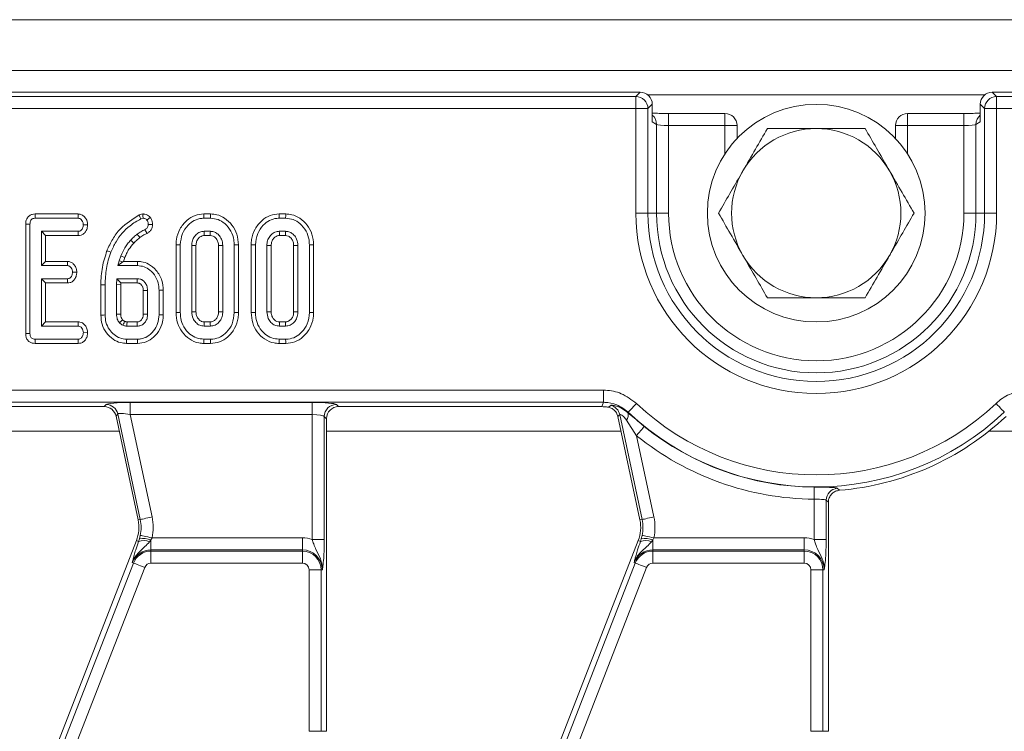
# Model space of a CAD drawing. Units: millimetres. Extents: x -492 to 5581, y -16 to 1848.
# Drawn here: x 801 to 882, y 589 to 647 of the extents above; entities that cross this region are included whole.
import ezdxf

# ---------------------------------------------------------------- set-up
doc = ezdxf.new("R2010")
doc.units = ezdxf.units.MM
doc.header["$LTSCALE"] = 5

msp = doc.modelspace()

# ---------------------------------------------------------------- linework, layer by layer
at = {"color": 7, "linetype": 'Continuous', "lineweight": 15}
for p, q in [((951.029, 647.382), (452.029, 647.382)), ((951.029, 643.182), (452.029, 643.182)), ((851.971, 641.382), (551.088, 641.382)), ((551.446, 641.025), (851.613, 641.025)), ((851.613, 641.025), (851.971, 641.382)), ((851.613, 641.025), (851.613, 640.029)), ((880.488, 641.182), (852.57, 641.182)), ((881.088, 641.382), (881.446, 641.025)), ((949.035, 641.382), (881.088, 641.382)), ((881.446, 640.029), (881.446, 641.025)), ((881.446, 641.025), (948.678, 641.025)), ((851.613, 640.029), (551.446, 640.029)), ((852.609, 640.029), (851.613, 640.029)), ((851.613, 631.382), (851.613, 640.029)), ((852.967, 640.386), (852.609, 640.029)), ((852.609, 640.029), (852.609, 631.382)), ((852.967, 640.386), (852.967, 638.939)), ((880.45, 640.029), (880.092, 640.386)), ((880.092, 638.939), (880.092, 640.386)), ((881.446, 640.029), (880.45, 640.029)), ((880.45, 631.382), (880.45, 640.029)), ((948.678, 640.029), (881.446, 640.029)), ((881.446, 640.029), (881.446, 631.382)), ((858.976, 639.629), (854.321, 639.629)), ((854.321, 639.629), (854.321, 638.629)), ((858.976, 639.629), (858.976, 638.629)), ((878.738, 639.629), (874.083, 639.629)), ((874.083, 638.629), (874.083, 639.629)), ((878.738, 638.629), (878.738, 639.629)), ((853.325, 638.725), (852.967, 638.939)), ((853.325, 631.382), (853.325, 638.725)), ((854.321, 638.629), (854.321, 631.382)), ((858.976, 638.629), (854.321, 638.629)), ((858.976, 636.275), (858.976, 638.629)), ((858.976, 638.629), (859.976, 638.629)), ((859.976, 637.551), (859.976, 638.629)), ((873.083, 638.629), (873.083, 637.551)), ((874.083, 638.629), (873.083, 638.629)), ((878.738, 638.629), (874.083, 638.629)), ((874.083, 638.629), (874.083, 636.275)), ((878.738, 631.382), (878.738, 638.629)), ((880.092, 638.939), (879.734, 638.725)), ((879.734, 638.725), (879.734, 631.382)), ((801.936, 631.314), (801.944, 630.961)), ((805.49, 631.314), (801.936, 631.314)), ((805.49, 631.314), (805.478, 630.961)), ((810.831, 631.318), (810.542, 631.241)), ((816.438, 631.314), (815.891, 631.314)), ((822.655, 631.314), (822.108, 631.314)), ((852.609, 631.382), (851.613, 631.382)), ((853.325, 631.382), (852.609, 631.382)), ((853.325, 631.382), (854.321, 631.382)), ((879.734, 631.382), (878.738, 631.382)), ((879.734, 631.382), (880.45, 631.382)), ((881.446, 631.382), (880.45, 631.382)), ((801.15, 630.464), (801.502, 630.461)), ((801.15, 630.464), (801.15, 621.428)), ((801.502, 621.432), (801.502, 630.461)), ((801.944, 630.961), (805.478, 630.961)), ((806.273, 630.415), (805.92, 630.421)), ((810.671, 630.91), (810.863, 630.961)), ((815.896, 630.961), (816.433, 630.961)), ((822.113, 630.961), (822.649, 630.961)), ((802.448, 629.88), (802.448, 627.042)), ((802.801, 629.527), (802.448, 629.88)), ((805.487, 629.88), (802.448, 629.88)), ((802.801, 627.395), (802.801, 629.527)), ((802.801, 629.527), (805.495, 629.527)), ((805.495, 629.527), (805.487, 629.88)), ((816.422, 629.88), (815.907, 629.88)), ((815.917, 629.527), (816.413, 629.527)), ((822.638, 629.88), (822.123, 629.88)), ((822.133, 629.527), (822.629, 629.527)), ((813.582, 628.764), (813.582, 623.158)), ((813.935, 623.161), (813.935, 628.761)), ((814.881, 628.704), (814.881, 623.218)), ((815.233, 623.226), (815.233, 628.696)), ((817.096, 628.695), (817.096, 623.226)), ((817.448, 623.218), (817.448, 628.704)), ((818.394, 628.761), (818.394, 623.161)), ((818.747, 623.158), (818.747, 628.764)), ((819.798, 628.764), (819.798, 623.158)), ((820.151, 623.161), (820.151, 628.761)), ((821.097, 628.704), (821.097, 623.218)), ((821.45, 623.226), (821.45, 628.696)), ((823.312, 628.695), (823.312, 623.226)), ((823.665, 623.218), (823.665, 628.704)), ((824.611, 628.761), (824.611, 623.161)), ((824.963, 623.158), (824.963, 628.764)), ((809.019, 627.832), (808.884, 627.441)), ((802.801, 627.395), (802.448, 627.042)), ((802.448, 627.042), (804.598, 627.042)), ((804.61, 627.395), (802.801, 627.395)), ((804.61, 627.395), (804.598, 627.042)), ((808.884, 627.441), (808.783, 627.042)), ((809.182, 627.352), (808.783, 627.042)), ((808.783, 627.042), (810.394, 627.042)), ((809.182, 627.352), (808.884, 627.441)), ((809.241, 627.395), (809.182, 627.352)), ((809.241, 627.395), (809.349, 627.707)), ((810.398, 627.395), (809.241, 627.395)), ((805.38, 626.495), (805.027, 626.502)), ((804.598, 625.961), (802.448, 625.961)), ((802.448, 625.961), (802.448, 622.042)), ((802.801, 625.608), (802.448, 625.961)), ((802.801, 625.608), (804.607, 625.608)), ((802.801, 622.395), (802.801, 625.608)), ((804.607, 625.608), (804.598, 625.961)), ((807.366, 625.462), (807.366, 622.957)), ((807.719, 622.961), (807.719, 625.459)), ((808.684, 625.961), (808.665, 625.471)), ((808.665, 625.471), (808.665, 623.022)), ((809.017, 625.464), (808.665, 625.471)), ((810.377, 625.961), (808.684, 625.961)), ((809.023, 625.608), (808.684, 625.961)), ((809.017, 625.464), (809.023, 625.608)), ((809.017, 623.028), (809.017, 625.464)), ((809.023, 625.608), (810.368, 625.608)), ((810.88, 624.975), (810.88, 623.027)), ((811.232, 623.022), (811.232, 624.981)), ((812.178, 625.015), (812.178, 622.988)), ((812.531, 622.983), (812.531, 625.019)), ((802.801, 622.395), (802.448, 622.042)), ((805.499, 622.395), (802.801, 622.395)), ((805.499, 622.395), (805.487, 622.042)), ((809.17, 622.562), (808.91, 622.323)), ((810.367, 622.395), (809.531, 622.395)), ((816.412, 622.395), (815.917, 622.395)), ((822.628, 622.395), (822.133, 622.395)), ((801.15, 621.428), (801.502, 621.432)), ((802.448, 622.042), (805.487, 622.042)), ((806.273, 621.496), (805.92, 621.502)), ((809.52, 622.042), (810.377, 622.042)), ((815.907, 622.042), (816.422, 622.042)), ((822.123, 622.042), (822.638, 622.042)), ((801.941, 620.608), (801.944, 620.961)), ((801.941, 620.608), (805.486, 620.608)), ((805.478, 620.961), (801.944, 620.961)), ((805.486, 620.608), (805.478, 620.961)), ((809.499, 620.608), (810.397, 620.608)), ((810.394, 620.961), (809.503, 620.961)), ((815.891, 620.608), (816.439, 620.608)), ((816.433, 620.961), (815.896, 620.961)), ((822.107, 620.608), (822.655, 620.608)), ((822.649, 620.961), (822.113, 620.961)), ((554.132, 616.736), (848.927, 616.736)), ((848.927, 616.736), (848.927, 615.74)), ((848.927, 615.74), (554.132, 615.74)), ((807.648, 615.382), (807.796, 615.565)), ((809.799, 615.725), (824.851, 615.725)), ((809.799, 614.729), (809.799, 615.725)), ((824.851, 614.729), (824.851, 615.725)), ((826.843, 615.565), (827.026, 615.382)), ((785.526, 615.382), (807.648, 615.382)), ((808.77, 614.776), (808.622, 614.593)), ((810.625, 606.049), (808.77, 614.776)), ((827.026, 615.382), (848.786, 615.382)), ((849.34, 615.331), (849.531, 615.488)), ((850.98, 614.924), (850.96, 614.88)), ((808.622, 614.593), (810.447, 606.011)), ((824.851, 614.729), (809.799, 614.729)), ((809.799, 614.729), (811.6, 606.256)), ((824.851, 604.406), (824.851, 614.729)), ((825.847, 614.569), (825.847, 604.406)), ((826.029, 614.386), (825.847, 614.569)), ((826.029, 588.533), (826.029, 614.386)), ((850.281, 614.725), (850.13, 614.559)), ((850.13, 614.559), (851.947, 606.011)), ((852.125, 606.049), (850.281, 614.725)), ((851.671, 612.978), (850.824, 614.272)), ((784.529, 613.358), (808.885, 613.358)), ((826.029, 613.358), (850.385, 613.358)), ((880.816, 613.358), (891.885, 613.358)), ((851.671, 612.978), (853.1, 606.256)), ((868.267, 608.631), (868.443, 608.462)), ((866.351, 604.406), (866.351, 607.729)), ((867.347, 607.638), (867.347, 604.406)), ((867.529, 607.469), (867.347, 607.638)), ((867.529, 588.533), (867.529, 607.469)), ((810.625, 606.049), (810.447, 606.011)), ((852.125, 606.049), (851.947, 606.011)), ((810.308, 604.299), (794.975, 564.891)), ((810.487, 604.23), (810.308, 604.299)), ((810.487, 604.23), (810.56, 604.462)), ((810.56, 604.462), (810.628, 604.739)), ((811.514, 604.355), (811.399, 604.201)), ((811.603, 604.536), (811.514, 604.355)), ((811.514, 604.355), (811.514, 603.54)), ((811.603, 604.536), (824.029, 604.536)), ((824.029, 603.54), (824.029, 604.536)), ((825.847, 604.406), (824.851, 604.406)), ((851.808, 604.299), (836.475, 564.891)), ((851.987, 604.23), (851.808, 604.299)), ((851.987, 604.23), (852.06, 604.462)), ((852.06, 604.462), (852.128, 604.739)), ((853.014, 604.355), (852.899, 604.201)), ((853.103, 604.536), (853.014, 604.355)), ((853.014, 604.355), (853.014, 603.54)), ((853.103, 604.536), (865.529, 604.536)), ((865.529, 603.54), (865.529, 604.536)), ((867.347, 604.406), (866.351, 604.406)), ((811.514, 603.437), (811.514, 603.54)), ((824.029, 603.54), (811.514, 603.54)), ((811.514, 602.441), (811.514, 603.437)), ((811.514, 603.437), (824.029, 603.437)), ((824.029, 603.437), (824.029, 603.54)), ((824.029, 602.441), (824.029, 603.437)), ((853.014, 603.437), (853.014, 603.54)), ((865.529, 603.54), (853.014, 603.54)), ((853.014, 602.441), (853.014, 603.437)), ((853.014, 603.437), (865.529, 603.437)), ((865.529, 603.437), (865.529, 603.54)), ((865.529, 602.441), (865.529, 603.437)), ((794.943, 563.58), (810.065, 602.446)), ((810.993, 602.085), (795.871, 563.219)), ((810.065, 602.446), (809.969, 602.483)), ((824.029, 602.441), (811.514, 602.441)), ((824.588, 588.533), (824.588, 601.882)), ((825.584, 601.882), (824.588, 601.882)), ((825.584, 601.882), (825.584, 588.533)), ((825.584, 601.882), (825.687, 601.882)), ((836.443, 563.58), (851.565, 602.446)), ((852.493, 602.085), (837.371, 563.219)), ((851.565, 602.446), (851.469, 602.483)), ((865.529, 602.441), (853.014, 602.441)), ((867.084, 601.882), (866.088, 601.882)), ((866.088, 588.533), (866.088, 601.882)), ((867.084, 601.882), (867.084, 588.533)), ((867.084, 601.882), (867.187, 601.882)), ((825.584, 588.533), (824.588, 588.533)), ((825.584, 588.533), (826.029, 588.533)), ((867.084, 588.533), (866.088, 588.533)), ((867.084, 588.533), (867.529, 588.533))]:
    msp.add_line(p, q, dxfattribs=at)
at = {"color": 7, "linetype": 'Continuous', "lineweight": 15, "flags": 128}
for points in [[(810.542, 631.241), (810.6, 631.092), (810.671, 630.91)], [(810.831, 631.318), (810.844, 631.173), (810.863, 630.961)], [(815.891, 631.314), (815.893, 631.188), (815.896, 630.961)], [(816.438, 631.314), (816.437, 631.191), (816.433, 630.961)], [(822.108, 631.314), (822.109, 631.188), (822.113, 630.961)], [(822.655, 631.314), (822.653, 631.191), (822.649, 630.961)], [(811.454, 631.026), (811.341, 630.937), (811.175, 630.807)], [(811.643, 630.451), (811.496, 630.451), (811.289, 630.45)], [(810.598, 629.368), (810.542, 629.441), (810.463, 629.544), (810.383, 629.648)], [(811.187, 629.701), (811.115, 629.83), (811.015, 630.011)], [(815.917, 629.527), (815.915, 629.575), (815.911, 629.727), (815.907, 629.88)], [(816.413, 629.527), (816.416, 629.633), (816.419, 629.756), (816.422, 629.88)], [(822.133, 629.527), (822.131, 629.575), (822.127, 629.727), (822.123, 629.88)], [(822.629, 629.527), (822.632, 629.633), (822.635, 629.756), (822.638, 629.88)], [(810.081, 628.906), (810.01, 628.971), (809.916, 629.058), (809.822, 629.145)], [(813.582, 628.764), (813.708, 628.763), (813.935, 628.761)], [(815.233, 628.696), (815.186, 628.697), (815.034, 628.701), (814.881, 628.704)], [(817.096, 628.695), (817.201, 628.698), (817.325, 628.701), (817.448, 628.704)], [(818.747, 628.764), (818.624, 628.763), (818.394, 628.761)], [(819.798, 628.764), (819.925, 628.763), (820.151, 628.761)], [(821.45, 628.696), (821.402, 628.697), (821.25, 628.701), (821.097, 628.704)], [(823.312, 628.695), (823.418, 628.698), (823.541, 628.701), (823.665, 628.704)], [(824.963, 628.764), (824.841, 628.763), (824.611, 628.761)], [(807.873, 628.282), (807.949, 628.253), (808.057, 628.211), (808.202, 628.155)], [(809.349, 627.707), (809.256, 627.743), (809.138, 627.787), (809.019, 627.832)], [(810.398, 627.395), (810.397, 627.289), (810.395, 627.165), (810.394, 627.042)], [(807.366, 625.462), (807.447, 625.461), (807.564, 625.46), (807.719, 625.459)], [(810.88, 624.975), (810.917, 624.975), (811.075, 624.978), (811.232, 624.981)], [(812.531, 625.019), (812.425, 625.018), (812.301, 625.016), (812.178, 625.015)], [(807.366, 622.957), (807.467, 622.958), (807.593, 622.959), (807.719, 622.961)], [(809.017, 623.028), (808.945, 623.027), (808.805, 623.024), (808.665, 623.022)], [(810.88, 623.027), (810.919, 623.027), (811.075, 623.024), (811.232, 623.022)], [(812.531, 622.983), (812.438, 622.985), (812.308, 622.986), (812.178, 622.988)], [(813.582, 623.158), (813.699, 623.159), (813.817, 623.16), (813.935, 623.161)], [(815.233, 623.226), (815.172, 623.225), (815.027, 623.222), (814.881, 623.218)], [(817.096, 623.226), (817.147, 623.225), (817.297, 623.222), (817.448, 623.218)], [(818.747, 623.158), (818.622, 623.159), (818.394, 623.161)], [(819.798, 623.158), (819.916, 623.159), (820.033, 623.16), (820.151, 623.161)], [(821.45, 623.226), (821.389, 623.225), (821.243, 623.222), (821.097, 623.218)], [(823.312, 623.226), (823.363, 623.225), (823.514, 623.222), (823.665, 623.218)], [(824.963, 623.158), (824.838, 623.159), (824.611, 623.161)], [(809.531, 622.395), (809.53, 622.378), (809.524, 622.17), (809.52, 622.042)], [(810.367, 622.395), (810.368, 622.356), (810.373, 622.199), (810.377, 622.042)], [(815.917, 622.395), (815.915, 622.334), (815.911, 622.188), (815.907, 622.042)], [(816.412, 622.395), (816.414, 622.344), (816.418, 622.193), (816.422, 622.042)], [(822.133, 622.395), (822.131, 622.334), (822.127, 622.188), (822.123, 622.042)], [(822.628, 622.395), (822.63, 622.344), (822.634, 622.193), (822.638, 622.042)], [(809.499, 620.608), (809.5, 620.709), (809.501, 620.835), (809.503, 620.961)], [(810.397, 620.608), (810.396, 620.701), (810.395, 620.831), (810.394, 620.961)], [(815.891, 620.608), (815.893, 620.726), (815.895, 620.843), (815.896, 620.961)], [(816.439, 620.608), (816.436, 620.734), (816.433, 620.961)], [(822.107, 620.608), (822.109, 620.726), (822.111, 620.843), (822.113, 620.961)], [(822.655, 620.608), (822.653, 620.734), (822.649, 620.961)], [(848.786, 615.382), (848.901, 615.673), (848.927, 615.74)], [(851.664, 615.648), (851.537, 615.514), (851.415, 615.384), (851.301, 615.264), (851.2, 615.157), (851.115, 615.066), (851.048, 614.996), (851.003, 614.948), (850.98, 614.924)], [(881.395, 615.648), (881.522, 615.514), (881.644, 615.384), (881.758, 615.264), (881.859, 615.157), (881.944, 615.066), (882.011, 614.996), (882.056, 614.948), (882.079, 614.924)], [(851.671, 612.978), (851.787, 613.121), (851.898, 613.26), (852.003, 613.389), (852.095, 613.504), (852.173, 613.6), (852.234, 613.676), (852.276, 613.727), (852.297, 613.753)], [(866.351, 607.729), (866.352, 607.914), (866.353, 608.092), (866.355, 608.257), (866.356, 608.405), (866.357, 608.529), (866.357, 608.626), (866.358, 608.692), (866.358, 608.725)], [(811.6, 606.256), (811.419, 606.218), (811.245, 606.181), (811.083, 606.146), (810.939, 606.116), (810.817, 606.09), (810.722, 606.07), (810.658, 606.056), (810.625, 606.049)], [(853.1, 606.256), (852.919, 606.218), (852.745, 606.181), (852.583, 606.146), (852.439, 606.116), (852.317, 606.09), (852.222, 606.07), (852.158, 606.056), (852.125, 606.049)], [(811.603, 604.536), (811.423, 604.574), (811.249, 604.61), (811.086, 604.644), (810.942, 604.674), (810.82, 604.699), (810.725, 604.719), (810.661, 604.732), (810.628, 604.739)], [(853.103, 604.536), (852.923, 604.574), (852.749, 604.61), (852.586, 604.644), (852.442, 604.674), (852.32, 604.699), (852.225, 604.719), (852.161, 604.732), (852.128, 604.739)], [(810.993, 602.085), (810.821, 602.152), (810.655, 602.216), (810.501, 602.276), (810.363, 602.33), (810.247, 602.375), (810.157, 602.41), (810.095, 602.434), (810.065, 602.446)], [(852.493, 602.085), (852.321, 602.152), (852.155, 602.216), (852.001, 602.276), (851.863, 602.33), (851.747, 602.375), (851.657, 602.41), (851.595, 602.434), (851.565, 602.446)]]:
    msp.add_lwpolyline(points, dxfattribs=at)
at = {"color": 7, "linetype": 'Continuous', "lineweight": 15}
msp.add_circle((866.529, 631.382), 9, dxfattribs=at)
for centre, radius, start, end in [((851.604, 640.02), 1.005, 0.508, 89.49157), ((881.455, 640.02), 1.005, 90.50806, 179.49151), ((852.33, 638.73), 0.995, 359.68526, 50.17034), ((858.976, 638.629), 1, 0, 90), ((874.083, 638.629), 1, 90, 180), ((880.729, 638.73), 0.994, 129.82013, 180.3261), ((866.529, 631.382), 7, 90, 150), ((866.529, 631.382), 7, 30, 90), ((866.529, 631.382), 7, 150, 210), ((866.529, 631.382), 7, 330, 30), ((866.529, 631.382), 14.916, 180, 0), ((866.529, 631.382), 13.92, 180, 0), ((866.529, 631.382), 13.205, 180, 0), ((866.529, 631.382), 12.209, 180, 0), ((866.529, 631.382), 7, 210, 270), ((866.529, 631.382), 7, 270, 330), ((807.789, 614.56), 1.005, 12.39389, 89.6059), ((826.852, 614.56), 1.005, 90.50781, 179.49219), ((866.529, 631.382), 21.646, 226.62657, 313.37343), ((849.3, 614.51), 1.005, 12.33773, 76.69584), ((850.311, 614.706), 0.672, 319.71419, 15.0024), ((866.529, 631.382), 22.642, 226.62657, 313.37343), ((866.529, 631.382), 23, 274.77183, 313.05901), ((866.529, 631.382), 22.658, 231.08472, 269.5669), ((866.529, 631.382), 23.654, 231.08472, 269.5669), ((868.352, 607.63), 1.005, 94.83123, 179.53673), ((807.512, 605.387), 3, 338.74005, 12), ((807.512, 605.387), 3.183, 348.25112, 12), ((807.512, 605.387), 4.179, 348.25112, 12), ((849.012, 605.387), 3, 338.74005, 12), ((849.012, 605.387), 3.183, 348.25112, 12), ((849.012, 605.387), 4.179, 348.25112, 12), ((810.913, 603.246), 1.071, 62.985, 113.39107), ((810.847, 602.72), 1.765, 67.79425, 99.33121), ((824.029, 601.882), 2.654, 71.97472, 90), ((852.413, 603.246), 1.071, 62.98464, 113.39141), ((852.347, 602.72), 1.765, 67.79461, 99.33104), ((865.529, 601.882), 2.654, 71.97472, 90), ((811.514, 601.882), 1.658, 90, 158.74005), ((811.514, 601.882), 1.555, 90, 158.74005), ((824.029, 601.882), 1.658, 0, 90), ((824.029, 601.882), 1.555, 0, 90), ((853.014, 601.882), 1.658, 90, 158.74005), ((853.014, 601.882), 1.555, 90, 158.74005), ((865.529, 601.882), 1.658, 0, 90), ((865.529, 601.882), 1.555, 0, 90), ((811.514, 601.882), 0.559, 90, 158.74005), ((824.029, 601.882), 0.559, 0, 90), ((853.014, 601.882), 0.559, 90, 158.74005), ((865.529, 601.882), 0.559, 0, 90)]:
    msp.add_arc(centre, radius, start, end, dxfattribs=at)
for centre, major_axis, ratio, start_param, end_param in [((851.963, 640.379), (-0.712, -0.712), 0.992433, 2.359993, 3.923193), ((881.096, 640.379), (-0.712, 0.712), 0.992433, 5.501585, 7.064785), ((854.321, 639.733), (2, 0), 0.052408, 4.464836, 4.712389), ((854.321, 638.734), (1, 0), 0.104816, 3.228859, 4.712389), ((878.738, 638.734), (1, 0), 0.104816, 4.712389, 6.195919), ((809.836, 615.55), (2.045, -0.003), 0.085548, 1.589118, 3.072648), ((824.851, 615.55), (2, 0), 0.087489, 0.087266, 1.570796), ((807.642, 614.379), (-0.633, -0.782), 0.993723, 2.463992, 3.819193), ((809.836, 614.554), (1.067, -0.219), 0.150866, 1.636615, 3.120145), ((827.033, 614.379), (-0.712, 0.712), 0.992433, 5.501585, 7.064785), ((824.851, 614.554), (1, 0), 0.174977, 0.087266, 1.570796)]:
    msp.add_ellipse(centre, major_axis=major_axis, ratio=ratio, start_param=start_param, end_param=end_param, dxfattribs=at)
for points, knots in [([(853.848, 639.633), (853.647, 639.636), (853.304, 639.641), (853.066, 639.654), (852.967, 639.66)], [0, 0, 0, 0, 0.5864469, 1, 1, 1, 1]), ([(880.092, 639.659), (880.067, 639.657), (879.916, 639.648), (879.485, 639.635), (879.028, 639.629), (878.77, 639.629), (878.738, 639.629)], [0, 0, 0, 0, 0.08126, 0.492161, 0.936615, 1, 1, 1, 1]), ([(862.488, 638.382), (862.16, 637.814), (861.497, 636.667), (860.813, 635.481), (860.467, 634.882)], [0, 0, 0, 0, 0.495458, 1, 1, 1, 1]), ([(866.529, 638.382), (866.195, 638.382), (864.828, 638.382), (863.495, 638.382), (862.488, 638.382)], [0, 0, 0, 0, 0.244237, 1, 1, 1, 1]), ([(870.571, 638.382), (870.272, 638.382), (868.956, 638.382), (867.588, 638.382), (866.529, 638.382)], [0, 0, 0, 0, 0.226738, 1, 1, 1, 1]), ([(872.592, 634.882), (872.544, 634.965), (871.861, 636.147), (871.193, 637.306), (870.571, 638.382)], [0, 0, 0, 0, 0.070218, 1, 1, 1, 1]), ([(860.467, 634.882), (860.419, 634.799), (859.737, 633.618), (859.068, 632.459), (858.447, 631.382)], [0, 0, 0, 0, 0.070218, 1, 1, 1, 1]), ([(874.612, 631.382), (874.284, 631.951), (873.622, 633.098), (872.937, 634.284), (872.592, 634.882)], [0, 0, 0, 0, 0.495455, 1, 1, 1, 1]), ([(801.936, 631.314), (801.851, 631.307), (801.684, 631.294), (801.454, 631.185), (801.286, 631.011), (801.169, 630.764), (801.157, 630.576), (801.15, 630.464)], [0, 0, 0, 0, 0.195672, 0.382818, 0.570758, 0.743987, 1, 1, 1, 1]), ([(806.273, 630.415), (806.264, 630.521), (806.246, 630.734), (806.086, 631.015), (805.864, 631.227), (805.642, 631.304), (805.52, 631.312), (805.49, 631.314)], [0, 0, 0, 0, 0.2423278, 0.4815161, 0.720922, 0.9307891, 1, 1, 1, 1]), ([(810.542, 631.241), (809.989, 630.893), (809.135, 630.355), (808.309, 629.255), (808.019, 628.608), (807.873, 628.282)], [0, 0, 0, 0, 0.4777, 0.73681, 1, 1, 1, 1]), ([(811.454, 631.026), (811.408, 631.074), (811.312, 631.171), (811.119, 631.282), (810.949, 631.308), (810.849, 631.316), (810.831, 631.318)], [0, 0, 0, 0, 0.282106, 0.576451, 0.923308, 1, 1, 1, 1]), ([(815.891, 631.314), (815.64, 631.289), (815.127, 631.239), (814.418, 630.78), (813.865, 630.09), (813.607, 629.356), (813.588, 628.908), (813.582, 628.764)], [0, 0, 0, 0, 0.197479, 0.401779, 0.646129, 0.8869, 1, 1, 1, 1]), ([(818.747, 628.764), (818.722, 629.066), (818.675, 629.65), (818.244, 630.42), (817.664, 630.979), (817.021, 631.273), (816.612, 631.302), (816.438, 631.314)], [0, 0, 0, 0, 0.236067, 0.457307, 0.677994, 0.863615, 1, 1, 1, 1]), ([(822.108, 631.314), (821.856, 631.289), (821.343, 631.239), (820.634, 630.78), (820.082, 630.09), (819.824, 629.356), (819.805, 628.908), (819.798, 628.764)], [0, 0, 0, 0, 0.197479, 0.401779, 0.646129, 0.8869, 1, 1, 1, 1]), ([(824.963, 628.764), (824.939, 629.066), (824.891, 629.65), (824.46, 630.42), (823.88, 630.979), (823.237, 631.273), (822.828, 631.302), (822.655, 631.314)], [0, 0, 0, 0, 0.236067, 0.457307, 0.677994, 0.863615, 1, 1, 1, 1]), ([(858.447, 631.382), (858.775, 630.814), (859.437, 629.667), (860.122, 628.481), (860.467, 627.882)], [0, 0, 0, 0, 0.495458, 1, 1, 1, 1]), ([(872.592, 627.882), (872.64, 627.965), (873.322, 629.147), (873.991, 630.306), (874.612, 631.382)], [0, 0, 0, 0, 0.070218, 1, 1, 1, 1]), ([(801.502, 630.461), (801.506, 630.53), (801.511, 630.646), (801.569, 630.788), (801.648, 630.879), (801.76, 630.94), (801.863, 630.958), (801.929, 630.96), (801.944, 630.961)], [0, 0, 0, 0, 0.271852, 0.45182, 0.594829, 0.737756, 0.943757, 1, 1, 1, 1]), ([(805.478, 630.961), (805.526, 630.956), (805.62, 630.946), (805.76, 630.847), (805.872, 630.692), (805.914, 630.532), (805.919, 630.442), (805.92, 630.421)], [0, 0, 0, 0, 0.182838, 0.367301, 0.647505, 0.914522, 1, 1, 1, 1]), ([(805.92, 630.421), (805.907, 630.323), (805.888, 630.175), (805.79, 630.012), (805.692, 629.926), (805.588, 629.884), (805.517, 629.881), (805.487, 629.88)], [0, 0, 0, 0, 0.377637, 0.57377, 0.727591, 0.880886, 1, 1, 1, 1]), ([(805.495, 629.527), (805.573, 629.534), (805.742, 629.549), (805.966, 629.678), (806.145, 629.898), (806.251, 630.151), (806.267, 630.338), (806.273, 630.415)], [0, 0, 0, 0, 0.179752, 0.386309, 0.570787, 0.8233, 1, 1, 1, 1]), ([(808.202, 628.155), (808.332, 628.446), (808.702, 629.275), (809.549, 630.265), (810.366, 630.735), (810.671, 630.91)], [0, 0, 0, 0, 0.2528004, 0.7218229, 1, 1, 1, 1]), ([(810.863, 630.961), (810.906, 630.957), (810.992, 630.948), (811.098, 630.885), (811.152, 630.831), (811.175, 630.807)], [0, 0, 0, 0, 0.359029, 0.722339, 1, 1, 1, 1]), ([(811.289, 630.45), (811.285, 630.393), (811.279, 630.293), (811.187, 630.13), (811.083, 630.058), (811.015, 630.011)], [0, 0, 0, 0, 0.309574, 0.550863, 1, 1, 1, 1]), ([(811.175, 630.807), (811.201, 630.765), (811.254, 630.682), (811.283, 630.556), (811.287, 630.479), (811.289, 630.45)], [0, 0, 0, 0, 0.384809, 0.774544, 1, 1, 1, 1]), ([(811.187, 629.701), (811.257, 629.75), (811.4, 629.848), (811.568, 630.056), (811.633, 630.273), (811.64, 630.406), (811.643, 630.451)], [0, 0, 0, 0, 0.277294, 0.565938, 0.852947, 1, 1, 1, 1]), ([(811.643, 630.451), (811.638, 630.519), (811.629, 630.677), (811.552, 630.871), (811.479, 630.987), (811.454, 631.026)], [0, 0, 0, 0, 0.332429, 0.771367, 1, 1, 1, 1]), ([(813.935, 628.761), (813.97, 629.079), (814.035, 629.679), (814.515, 630.363), (815.073, 630.809), (815.558, 630.951), (815.834, 630.959), (815.896, 630.961)], [0, 0, 0, 0, 0.290425, 0.548653, 0.74506, 0.942762, 1, 1, 1, 1]), ([(816.433, 630.961), (816.647, 630.94), (817.076, 630.898), (817.676, 630.51), (818.153, 629.931), (818.374, 629.289), (818.389, 628.896), (818.394, 628.761)], [0, 0, 0, 0, 0.19547, 0.39212, 0.638155, 0.875919, 1, 1, 1, 1]), ([(820.151, 628.761), (820.186, 629.079), (820.251, 629.679), (820.731, 630.363), (821.289, 630.809), (821.775, 630.951), (822.051, 630.959), (822.113, 630.961)], [0, 0, 0, 0, 0.290425, 0.548653, 0.74506, 0.942762, 1, 1, 1, 1]), ([(822.649, 630.961), (822.863, 630.94), (823.292, 630.898), (823.893, 630.51), (824.369, 629.931), (824.59, 629.289), (824.605, 628.896), (824.611, 628.761)], [0, 0, 0, 0, 0.19547, 0.39212, 0.638154, 0.87592, 1, 1, 1, 1]), ([(810.383, 629.648), (810.334, 629.609), (810.235, 629.531), (810.042, 629.369), (809.91, 629.235), (809.822, 629.145)], [0, 0, 0, 0, 0.250318, 0.500685, 1, 1, 1, 1]), ([(811.015, 630.011), (810.959, 629.987), (810.847, 629.938), (810.631, 629.825), (810.482, 629.718), (810.383, 629.648)], [0, 0, 0, 0, 0.25036, 0.500869, 1, 1, 1, 1]), ([(810.598, 629.368), (810.649, 629.406), (810.752, 629.483), (810.948, 629.596), (811.097, 629.662), (811.187, 629.701)], [0, 0, 0, 0, 0.2807, 0.566428, 1, 1, 1, 1]), ([(815.907, 629.88), (815.785, 629.867), (815.547, 629.84), (815.232, 629.616), (814.994, 629.305), (814.892, 628.973), (814.884, 628.772), (814.881, 628.704)], [0, 0, 0, 0, 0.209794, 0.410953, 0.650272, 0.881694, 1, 1, 1, 1]), ([(815.233, 628.696), (815.242, 628.815), (815.259, 629.028), (815.422, 629.295), (815.617, 629.47), (815.801, 629.522), (815.892, 629.526), (815.917, 629.527)], [0, 0, 0, 0, 0.294204, 0.531646, 0.768894, 0.938496, 1, 1, 1, 1]), ([(816.413, 629.527), (816.499, 629.519), (816.666, 629.504), (816.881, 629.327), (817.044, 629.089), (817.089, 628.854), (817.094, 628.725), (817.096, 628.695)], [0, 0, 0, 0, 0.21201, 0.412253, 0.675409, 0.92499, 1, 1, 1, 1]), ([(817.448, 628.704), (817.43, 628.886), (817.397, 629.207), (817.145, 629.566), (816.867, 629.795), (816.611, 629.871), (816.462, 629.878), (816.422, 629.88)], [0, 0, 0, 0, 0.312842, 0.550523, 0.740098, 0.930839, 1, 1, 1, 1]), ([(822.123, 629.88), (822.001, 629.867), (821.763, 629.84), (821.448, 629.616), (821.21, 629.305), (821.108, 628.973), (821.1, 628.772), (821.097, 628.704)], [0, 0, 0, 0, 0.209795, 0.41095, 0.650272, 0.881693, 1, 1, 1, 1]), ([(821.45, 628.696), (821.459, 628.815), (821.475, 629.028), (821.638, 629.295), (821.833, 629.47), (822.017, 629.522), (822.108, 629.526), (822.133, 629.527)], [0, 0, 0, 0, 0.294204, 0.531646, 0.768899, 0.938496, 1, 1, 1, 1]), ([(822.629, 629.527), (822.715, 629.519), (822.882, 629.504), (823.097, 629.327), (823.26, 629.089), (823.305, 628.854), (823.311, 628.725), (823.312, 628.695)], [0, 0, 0, 0, 0.212011, 0.41225, 0.675408, 0.92499, 1, 1, 1, 1]), ([(823.665, 628.704), (823.646, 628.886), (823.613, 629.207), (823.361, 629.566), (823.083, 629.795), (822.828, 629.871), (822.678, 629.878), (822.638, 629.88)], [0, 0, 0, 0, 0.312842, 0.550523, 0.740098, 0.930835, 1, 1, 1, 1]), ([(809.822, 629.145), (809.737, 629.047), (809.568, 628.851), (809.279, 628.422), (809.123, 628.067), (809.019, 627.832)], [0, 0, 0, 0, 0.25079, 0.501909, 1, 1, 1, 1]), ([(809.349, 627.707), (809.397, 627.824), (809.495, 628.061), (809.726, 628.473), (809.944, 628.739), (810.081, 628.906)], [0, 0, 0, 0, 0.268074, 0.543344, 1, 1, 1, 1]), ([(810.081, 628.906), (810.122, 628.948), (810.208, 629.035), (810.376, 629.194), (810.512, 629.301), (810.598, 629.368)], [0, 0, 0, 0, 0.255442, 0.5273961, 1, 1, 1, 1]), ([(807.873, 628.282), (807.729, 627.832), (807.509, 627.147), (807.384, 626.192), (807.372, 625.704), (807.366, 625.462)], [0, 0, 0, 0, 0.491457, 0.7475983, 1, 1, 1, 1]), ([(807.719, 625.459), (807.739, 625.911), (807.771, 626.596), (807.974, 627.493), (808.126, 627.934), (808.202, 628.155)], [0, 0, 0, 0, 0.492376, 0.745058, 1, 1, 1, 1]), ([(860.467, 627.882), (860.515, 627.799), (861.198, 626.618), (861.866, 625.459), (862.488, 624.382)], [0, 0, 0, 0, 0.070218, 1, 1, 1, 1]), ([(870.571, 624.382), (870.899, 624.951), (871.561, 626.098), (872.246, 627.284), (872.592, 627.882)], [0, 0, 0, 0, 0.495456, 1, 1, 1, 1]), ([(804.598, 627.042), (804.643, 627.037), (804.733, 627.027), (804.865, 626.933), (804.971, 626.783), (805.021, 626.624), (805.025, 626.528), (805.027, 626.502)], [0, 0, 0, 0, 0.177013, 0.355575, 0.619465, 0.894122, 1, 1, 1, 1]), ([(805.38, 626.495), (805.37, 626.605), (805.351, 626.821), (805.197, 627.089), (804.997, 627.289), (804.788, 627.381), (804.655, 627.391), (804.61, 627.395)], [0, 0, 0, 0, 0.252448, 0.492436, 0.69397, 0.896529, 1, 1, 1, 1]), ([(810.394, 627.042), (810.581, 627.025), (810.956, 626.991), (811.491, 626.656), (811.929, 626.143), (812.153, 625.543), (812.171, 625.16), (812.178, 625.015)], [0, 0, 0, 0, 0.186376, 0.373644, 0.616118, 0.854489, 1, 1, 1, 1]), ([(812.531, 625.019), (812.51, 625.288), (812.464, 625.881), (812.01, 626.649), (811.389, 627.175), (810.822, 627.377), (810.506, 627.39), (810.398, 627.395)], [0, 0, 0, 0, 0.227629, 0.500462, 0.731636, 0.908468, 1, 1, 1, 1]), ([(805.027, 626.502), (805.014, 626.404), (804.996, 626.258), (804.9, 626.096), (804.805, 626.008), (804.7, 625.966), (804.63, 625.963), (804.598, 625.961)], [0, 0, 0, 0, 0.379148, 0.570083, 0.723099, 0.876305, 1, 1, 1, 1]), ([(804.607, 625.608), (804.683, 625.615), (804.837, 625.628), (805.047, 625.74), (805.228, 625.936), (805.351, 626.197), (805.371, 626.401), (805.38, 626.495)], [0, 0, 0, 0, 0.174514, 0.353157, 0.531714, 0.782614, 1, 1, 1, 1]), ([(810.368, 625.608), (810.368, 625.621), (810.37, 625.686), (810.373, 625.804), (810.376, 625.909), (810.377, 625.961)], [0, 0, 0, 0, 0.107407, 0.553711, 1, 1, 1, 1]), ([(810.368, 625.608), (810.4, 625.607), (810.45, 625.605), (810.517, 625.593), (810.567, 625.574), (810.644, 625.531), (810.722, 625.456), (810.793, 625.352), (810.854, 625.222), (810.875, 625.091), (810.879, 624.998), (810.88, 624.975)], [0, 0, 0, 0, 0.106106, 0.163989, 0.221888, 0.27977, 0.453133, 0.5725, 0.691849, 0.923217, 1, 1, 1, 1]), ([(811.232, 624.981), (811.219, 625.125), (811.196, 625.38), (811.008, 625.679), (810.837, 625.829), (810.703, 625.9), (810.572, 625.949), (810.456, 625.956), (810.377, 625.961)], [0, 0, 0, 0, 0.294082, 0.523703, 0.712447, 0.75911, 0.83816, 1, 1, 1, 1]), ([(862.488, 624.382), (863.495, 624.382), (864.828, 624.382), (866.195, 624.382), (866.529, 624.382)], [0, 0, 0, 0, 0.755763, 1, 1, 1, 1]), ([(866.529, 624.382), (867.588, 624.382), (868.956, 624.382), (870.272, 624.382), (870.571, 624.382)], [0, 0, 0, 0, 0.773262, 1, 1, 1, 1]), ([(807.366, 622.957), (807.385, 622.698), (807.424, 622.177), (807.798, 621.469), (808.335, 620.943), (808.936, 620.65), (809.329, 620.621), (809.499, 620.608)], [0, 0, 0, 0, 0.220019, 0.442905, 0.665812, 0.855068, 1, 1, 1, 1]), ([(809.503, 620.961), (809.313, 620.98), (808.933, 621.017), (808.438, 621.325), (808.03, 621.771), (807.757, 622.336), (807.731, 622.761), (807.719, 622.961)], [0, 0, 0, 0, 0.190792, 0.382394, 0.572433, 0.79855, 1, 1, 1, 1]), ([(808.665, 623.022), (808.668, 622.947), (808.677, 622.753), (808.765, 622.508), (808.874, 622.369), (808.91, 622.323)], [0, 0, 0, 0, 0.297788, 0.769385, 1, 1, 1, 1]), ([(809.17, 622.562), (809.144, 622.596), (809.074, 622.687), (809.023, 622.852), (809.019, 622.977), (809.017, 623.028)], [0, 0, 0, 0, 0.252668, 0.688985, 1, 1, 1, 1]), ([(810.88, 623.027), (810.878, 622.973), (810.875, 622.846), (810.821, 622.688), (810.723, 622.545), (810.616, 622.45), (810.482, 622.399), (810.405, 622.396), (810.367, 622.395)], [0, 0, 0, 0, 0.177992, 0.419009, 0.536303, 0.747868, 0.877217, 1, 1, 1, 1]), ([(810.377, 622.042), (810.476, 622.051), (810.675, 622.069), (810.922, 622.238), (811.109, 622.464), (811.218, 622.735), (811.228, 622.929), (811.232, 623.022)], [0, 0, 0, 0, 0.2032201, 0.4089429, 0.5982563, 0.8083504, 1, 1, 1, 1]), ([(812.178, 622.988), (812.157, 622.738), (812.117, 622.252), (811.749, 621.615), (811.27, 621.174), (810.78, 620.981), (810.501, 620.967), (810.394, 620.961)], [0, 0, 0, 0, 0.2497407, 0.4847159, 0.7195665, 0.892745, 1, 1, 1, 1]), ([(810.397, 620.608), (810.643, 620.634), (811.127, 620.684), (811.784, 621.124), (812.279, 621.758), (812.509, 622.434), (812.525, 622.844), (812.531, 622.983)], [0, 0, 0, 0, 0.207052, 0.408061, 0.651302, 0.88173, 1, 1, 1, 1]), ([(813.582, 623.158), (813.605, 622.868), (813.65, 622.298), (814.056, 621.532), (814.662, 620.937), (815.326, 620.641), (815.75, 620.617), (815.891, 620.608)], [0, 0, 0, 0, 0.227497, 0.446907, 0.665918, 0.889079, 1, 1, 1, 1]), ([(815.896, 620.961), (815.686, 620.981), (815.263, 621.02), (814.672, 621.393), (814.198, 621.951), (813.961, 622.596), (813.942, 623.005), (813.935, 623.161)], [0, 0, 0, 0, 0.192123, 0.385556, 0.6238, 0.856572, 1, 1, 1, 1]), ([(814.881, 623.218), (814.902, 623.028), (814.939, 622.706), (815.205, 622.333), (815.521, 622.084), (815.78, 622.056), (815.907, 622.042)], [0, 0, 0, 0, 0.3263687, 0.5537684, 0.7821531, 1, 1, 1, 1]), ([(815.917, 622.395), (815.844, 622.4), (815.693, 622.412), (815.484, 622.56), (815.319, 622.778), (815.241, 623.021), (815.236, 623.171), (815.233, 623.226)], [0, 0, 0, 0, 0.181303, 0.373146, 0.621537, 0.862188, 1, 1, 1, 1]), ([(817.096, 623.226), (817.089, 623.113), (817.077, 622.905), (816.922, 622.641), (816.734, 622.468), (816.548, 622.401), (816.448, 622.396), (816.412, 622.395)], [0, 0, 0, 0, 0.280604, 0.515264, 0.75022, 0.909872, 1, 1, 1, 1]), ([(816.422, 622.042), (816.555, 622.059), (816.823, 622.092), (817.132, 622.34), (817.355, 622.658), (817.439, 622.966), (817.446, 623.161), (817.448, 623.218)], [0, 0, 0, 0, 0.229235, 0.46007, 0.660999, 0.90009, 1, 1, 1, 1]), ([(818.394, 623.161), (818.363, 622.846), (818.302, 622.246), (817.827, 621.56), (817.268, 621.116), (816.781, 620.972), (816.501, 620.963), (816.433, 620.961)], [0, 0, 0, 0, 0.2876694, 0.5469977, 0.7416574, 0.9375676, 1, 1, 1, 1]), ([(816.439, 620.608), (816.695, 620.633), (817.216, 620.683), (817.925, 621.145), (818.471, 621.834), (818.722, 622.563), (818.741, 623.012), (818.747, 623.158)], [0, 0, 0, 0, 0.2004489, 0.4079081, 0.645497, 0.8851617, 1, 1, 1, 1]), ([(819.798, 623.158), (819.821, 622.868), (819.866, 622.298), (820.272, 621.532), (820.878, 620.937), (821.542, 620.641), (821.966, 620.617), (822.107, 620.608)], [0, 0, 0, 0, 0.227497, 0.446908, 0.66592, 0.889079, 1, 1, 1, 1]), ([(822.113, 620.961), (821.902, 620.981), (821.479, 621.02), (820.888, 621.393), (820.414, 621.951), (820.177, 622.596), (820.158, 623.005), (820.151, 623.161)], [0, 0, 0, 0, 0.192123, 0.385557, 0.623799, 0.856571, 1, 1, 1, 1]), ([(821.097, 623.218), (821.119, 623.028), (821.155, 622.706), (821.422, 622.333), (821.737, 622.084), (821.997, 622.056), (822.123, 622.042)], [0, 0, 0, 0, 0.326371, 0.553771, 0.782157, 1, 1, 1, 1]), ([(822.133, 622.395), (822.06, 622.4), (821.91, 622.412), (821.7, 622.56), (821.535, 622.778), (821.457, 623.021), (821.452, 623.171), (821.45, 623.226)], [0, 0, 0, 0, 0.181303, 0.373148, 0.621536, 0.862188, 1, 1, 1, 1]), ([(823.312, 623.226), (823.305, 623.113), (823.293, 622.905), (823.138, 622.641), (822.95, 622.468), (822.764, 622.401), (822.664, 622.396), (822.628, 622.395)], [0, 0, 0, 0, 0.280604, 0.515263, 0.75022, 0.909871, 1, 1, 1, 1]), ([(822.638, 622.042), (822.772, 622.059), (823.039, 622.092), (823.348, 622.34), (823.571, 622.658), (823.655, 622.966), (823.662, 623.161), (823.665, 623.218)], [0, 0, 0, 0, 0.229239, 0.460073, 0.661, 0.90009, 1, 1, 1, 1]), ([(824.611, 623.161), (824.579, 622.846), (824.519, 622.246), (824.043, 621.56), (823.484, 621.116), (822.997, 620.972), (822.717, 620.963), (822.649, 620.961)], [0, 0, 0, 0, 0.287669, 0.546998, 0.741655, 0.937565, 1, 1, 1, 1]), ([(822.655, 620.608), (822.911, 620.633), (823.432, 620.683), (824.141, 621.145), (824.687, 621.834), (824.938, 622.563), (824.957, 623.012), (824.963, 623.158)], [0, 0, 0, 0, 0.200451, 0.407908, 0.645498, 0.885162, 1, 1, 1, 1]), ([(806.273, 621.496), (806.263, 621.606), (806.244, 621.821), (806.082, 622.104), (805.87, 622.302), (805.657, 622.383), (805.54, 622.392), (805.499, 622.395)], [0, 0, 0, 0, 0.251407, 0.490533, 0.730553, 0.905188, 1, 1, 1, 1]), ([(808.91, 622.323), (808.931, 622.303), (808.974, 622.263), (809.063, 622.188), (809.136, 622.142), (809.184, 622.112)], [0, 0, 0, 0, 0.254056, 0.508252, 1, 1, 1, 1]), ([(809.338, 622.431), (809.325, 622.44), (809.284, 622.466), (809.227, 622.509), (809.187, 622.547), (809.17, 622.562)], [0, 0, 0, 0, 0.229724, 0.67755, 1, 1, 1, 1]), ([(809.338, 622.431), (809.336, 622.426), (809.303, 622.358), (809.252, 622.252), (809.203, 622.15), (809.184, 622.112)], [0, 0, 0, 0, 0.047566, 0.637832, 1, 1, 1, 1]), ([(809.184, 622.112), (809.231, 622.095), (809.309, 622.067), (809.422, 622.048), (809.487, 622.044), (809.52, 622.042)], [0, 0, 0, 0, 0.435217, 0.716019, 1, 1, 1, 1]), ([(809.531, 622.395), (809.509, 622.396), (809.466, 622.398), (809.401, 622.41), (809.359, 622.424), (809.338, 622.431)], [0, 0, 0, 0, 0.326674, 0.66877, 1, 1, 1, 1]), ([(801.15, 621.428), (801.156, 621.333), (801.167, 621.154), (801.277, 620.911), (801.452, 620.734), (801.679, 620.63), (801.847, 620.61), (801.936, 620.608), (801.941, 620.608)], [0, 0, 0, 0, 0.221216, 0.415075, 0.609701, 0.791124, 0.98849, 1, 1, 1, 1]), ([(801.944, 620.961), (801.887, 620.964), (801.789, 620.97), (801.657, 621.029), (801.571, 621.12), (801.511, 621.258), (801.506, 621.364), (801.502, 621.432)], [0, 0, 0, 0, 0.2277457, 0.3988516, 0.5715288, 0.7264962, 1, 1, 1, 1]), ([(805.92, 621.502), (805.907, 621.404), (805.888, 621.257), (805.792, 621.095), (805.696, 621.011), (805.589, 620.967), (805.515, 620.963), (805.478, 620.961)], [0, 0, 0, 0, 0.374268, 0.565333, 0.713282, 0.860347, 1, 1, 1, 1]), ([(805.486, 620.608), (805.563, 620.615), (805.735, 620.629), (805.965, 620.756), (806.146, 620.982), (806.251, 621.234), (806.267, 621.42), (806.273, 621.496)], [0, 0, 0, 0, 0.174681, 0.390674, 0.57528, 0.827498, 1, 1, 1, 1]), ([(805.487, 622.042), (805.532, 622.037), (805.622, 622.028), (805.751, 621.938), (805.855, 621.797), (805.913, 621.639), (805.918, 621.538), (805.92, 621.502)], [0, 0, 0, 0, 0.175346, 0.352305, 0.599259, 0.857803, 1, 1, 1, 1]), ([(848.927, 616.736), (848.982, 616.735), (849.482, 616.728), (850.499, 616.53), (851.261, 615.953), (851.664, 615.648)], [0, 0, 0, 0, 0.054618, 0.500449, 1, 1, 1, 1]), ([(881.395, 615.648), (881.435, 615.685), (881.804, 616.023), (882.679, 616.577), (883.629, 616.681), (884.132, 616.736)], [0, 0, 0, 0, 0.054614, 0.500445, 1, 1, 1, 1]), ([(850.98, 614.924), (850.678, 615.153), (850.106, 615.586), (849.344, 615.735), (848.968, 615.739), (848.927, 615.74)], [0, 0, 0, 0, 0.499551, 0.945364, 1, 1, 1, 1]), ([(849.34, 615.331), (849.24, 615.347), (849.056, 615.377), (848.87, 615.381), (848.786, 615.382)], [0, 0, 0, 0, 0.545359, 1, 1, 1, 1]), ([(850.13, 614.559), (850.096, 614.666), (850.028, 614.881), (849.798, 615.136), (849.554, 615.279), (849.393, 615.318), (849.34, 615.331)], [0, 0, 0, 0, 0.287208, 0.574443, 0.861046, 1, 1, 1, 1]), ([(849.531, 615.488), (849.561, 615.496), (849.594, 615.505), (849.754, 615.491), (850.003, 615.443), (850.478, 615.257), (850.794, 615.01), (850.96, 614.88)], [0, 0, 0, 0, 0.201764, 0.224169, 0.455557, 0.714142, 1, 1, 1, 1]), ([(850.96, 614.88), (851.313, 614.574), (851.747, 614.199), (852.21, 613.823), (852.297, 613.753)], [0, 0, 0, 0, 0.813791, 1, 1, 1, 1]), ([(850.824, 614.272), (850.759, 614.364), (850.653, 614.516), (850.518, 614.635), (850.421, 614.702), (850.369, 614.726), (850.306, 614.742), (850.293, 614.733), (850.281, 614.725)], [0, 0, 0, 0, 0.307516, 0.506032, 0.557203, 0.7476, 0.776295, 1, 1, 1, 1]), ([(866.358, 608.725), (866.445, 608.725), (866.747, 608.722), (867.252, 608.717), (867.773, 608.705), (868.149, 608.68), (868.228, 608.648), (868.267, 608.631)], [0, 0, 0, 0, 0.089858, 0.313139, 0.538946, 0.768295, 1, 1, 1, 1]), ([(868.443, 608.462), (868.332, 608.442), (868.11, 608.401), (867.827, 608.205), (867.623, 607.935), (867.538, 607.673), (867.531, 607.515), (867.529, 607.469)], [0, 0, 0, 0, 0.227022, 0.454073, 0.68032, 0.906326, 1, 1, 1, 1]), ([(867.347, 607.638), (867.326, 607.654), (867.285, 607.687), (867.088, 607.71), (866.815, 607.722), (866.553, 607.726), (866.396, 607.729), (866.351, 607.729)], [0, 0, 0, 0, 0.228169, 0.455374, 0.681896, 0.908469, 1, 1, 1, 1]), ([(811.399, 604.201), (811.273, 604.069), (810.92, 603.701), (810.448, 603.313), (810.121, 602.838), (810.014, 602.61), (809.97, 602.486), (809.969, 602.483)], [0, 0, 0, 0, 0.238939, 0.669994, 0.826696, 0.996431, 1, 1, 1, 1]), ([(810.124, 603.103), (810.164, 603.241), (810.258, 603.566), (810.404, 603.988), (810.487, 604.23)], [0, 0, 0, 0, 0.42587, 1, 1, 1, 1]), ([(825.687, 601.882), (825.687, 601.885), (825.69, 601.971), (825.684, 602.136), (825.64, 602.439), (825.491, 602.937), (825.206, 603.449), (824.972, 603.984), (824.887, 604.278), (824.851, 604.406)], [0, 0, 0, 0, 0.003029, 0.095601, 0.183801, 0.3456, 0.677313, 0.859922, 1, 1, 1, 1]), ([(825.847, 604.406), (825.845, 604.182), (825.841, 603.703), (825.808, 602.953), (825.762, 602.433), (825.722, 602.126), (825.703, 601.987), (825.693, 601.918), (825.687, 601.884), (825.687, 601.882)], [0, 0, 0, 0, 0.205104, 0.437615, 0.754733, 0.875724, 0.936477, 0.997266, 1, 1, 1, 1]), ([(852.899, 604.201), (852.773, 604.069), (852.42, 603.701), (851.948, 603.313), (851.621, 602.838), (851.514, 602.61), (851.47, 602.486), (851.469, 602.483)], [0, 0, 0, 0, 0.2389371, 0.6699928, 0.8266958, 0.9964312, 1, 1, 1, 1]), ([(851.624, 603.103), (851.664, 603.241), (851.758, 603.566), (851.904, 603.988), (851.987, 604.23)], [0, 0, 0, 0, 0.42587, 1, 1, 1, 1]), ([(867.187, 601.882), (867.187, 601.885), (867.19, 601.971), (867.184, 602.136), (867.14, 602.439), (866.991, 602.937), (866.706, 603.449), (866.472, 603.984), (866.387, 604.278), (866.351, 604.406)], [0, 0, 0, 0, 0.003028, 0.095601, 0.183801, 0.345599, 0.677312, 0.859923, 1, 1, 1, 1]), ([(867.347, 604.406), (867.345, 604.182), (867.341, 603.703), (867.308, 602.953), (867.262, 602.433), (867.222, 602.126), (867.203, 601.987), (867.193, 601.918), (867.187, 601.884), (867.187, 601.882)], [0, 0, 0, 0, 0.205104, 0.437615, 0.754733, 0.875724, 0.936477, 0.997266, 1, 1, 1, 1]), ([(809.969, 602.483), (809.969, 602.485), (809.981, 602.538), (810.006, 602.645), (810.053, 602.841), (810.097, 603.004), (810.124, 603.103)], [0, 0, 0, 0, 0.008017, 0.289665, 0.570683, 1, 1, 1, 1]), ([(851.469, 602.483), (851.469, 602.485), (851.481, 602.538), (851.506, 602.645), (851.553, 602.841), (851.597, 603.004), (851.624, 603.103)], [0, 0, 0, 0, 0.0080168, 0.2896657, 0.5706825, 1, 1, 1, 1])]:
    msp.add_open_spline(points, degree=3, knots=knots, dxfattribs=at)

doc.saveas('drawing.dxf')
